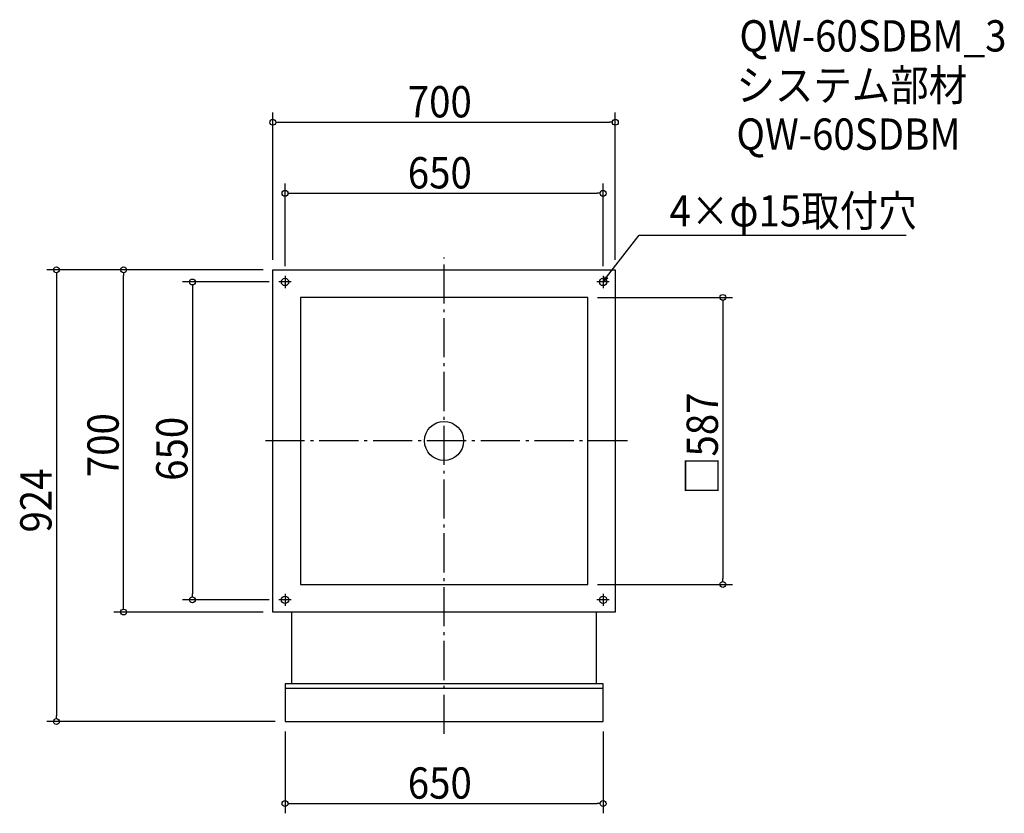
# Model space of a CAD drawing. Extents: x -867 to 1145, y -762 to 861.
import ezdxf

# ---------------------------------------------------------------- set-up
doc = ezdxf.new("R2010")
doc.units = 0
doc.header["$LTSCALE"] = 20
doc.header["$MEASUREMENT"] = 0
doc.header["$PDMODE"] = 3
doc.header["$PDSIZE"] = -2
doc.linetypes.add('DASHDOT', pattern=[5.5, 4, -0.6, 0.3, -0.6])
doc.layers.get('0').update_dxf_attribs({"linetype": 'CONTINUOUS'})
for name, color, linetype in [('ARRANGE', 1, 'CONTINUOUS'), ('BASIS', 6, 'DASHDOT'), ('DETAIL', 5, 'CONTINUOUS'), ('ETC', 61, 'CONTINUOUS'), ('FIX', 11, 'CONTINUOUS'), ('NOTE', 4, 'CONTINUOUS'), ('OUTLINE', 3, 'CONTINUOUS'), ('SIZE', 30, 'CONTINUOUS')]:
    doc.layers.add(name, color=color, linetype=linetype)
doc.styles.get("Standard").update_dxf_attribs({"font": 'SIMPLEX.shx', "width": 0.9, "height": 64, "bigfont": 'BIGFONT.shx'})

# ---------------------------------------------------------------- blocks, each defined once
blk = doc.blocks.new('_OPEN30')
at = {"color": 0, "linetype": 'ByBlock'}
for p, q in [((-1, 0.27), (0, 0)), ((0, 0), (-1, -0.27)), ((0, 0), (-1, 0))]:
    blk.add_line(p, q, dxfattribs=at)
blk = doc.blocks.new('*U68')
at = {"layer": 'NOTE'}
blk.add_lwpolyline([(332.3, 334.5), (398.8, 420.5), (944.6, 420.5)], dxfattribs=at)
at = {"layer": 'NOTE', "xscale": 12, "yscale": 12, "zscale": 12, "rotation": 232.3258907693334}
blk.add_blockref('_OPEN30', (325, 325), dxfattribs=at)
blk = doc.blocks.new('*U69')
at = {"layer": 'NOTE', "width": 0.9}
blk.add_text('4×φ15取付穴', height=64, dxfattribs=at).set_placement((460.8, 438.5))
blk = doc.blocks.new('_DOTBLANK')
at = {"color": 0, "linetype": 'ByBlock'}
blk.add_line((-0.5, 0), (-1, 0), dxfattribs=at)
blk.add_circle((0, 0), 0.5, dxfattribs=at)

msp = doc.modelspace()

# ---------------------------------------------------------------- linework, layer by layer
at = {"layer": 'ARRANGE'}
msp.add_circle((0, 0), 40, dxfattribs=at)
msp.add_point((0, 0), dxfattribs=at)
at = {"layer": 'BASIS'}
for p, q in [((0, -599), (0, 375)), ((375, 0), (-375, 0))]:
    msp.add_line(p, q, dxfattribs=at)
at = {"layer": 'DETAIL'}
for p, q in [((-311.5, -350), (-311.5, -496.5)), ((311.5, -496.5), (311.5, -350)), ((325, -496.5), (-325, -496.5)), ((-325, -496.5), (-325, -574)), ((325, -574), (325, -496.5)), ((325, -506.5), (-325, -506.5)), ((-325, -574), (325, -574))]:
    msp.add_line(p, q, dxfattribs=at)
for points in [[(-350, 350), (350, 350), (350, -350), (-350, -350)], [(-293.5, -293.5), (293.5, -293.5), (293.5, 293.5), (-293.5, 293.5)]]:
    msp.add_lwpolyline(points, close=True, dxfattribs=at)
at = {"layer": 'FIX'}
for centre in [(-325, 325), (325, 325), (-325, -325), (325, -325)]:
    msp.add_circle(centre, 7.5, dxfattribs=at)
at = {"layer": 'NOTE'}
for p, q in [((-312.5, 325), (-337.5, 325)), ((-325, 337.5), (-325, 312.5)), ((337.5, 325), (312.5, 325)), ((325, 337.5), (325, 312.5)), ((-325, -312.5), (-325, -337.5)), ((325, -312.5), (325, -337.5)), ((-312.5, -325), (-337.5, -325)), ((337.5, -325), (312.5, -325))]:
    msp.add_line(p, q, dxfattribs=at)
at = {"layer": 'OUTLINE'}
for p, q in [((-311.5, -350), (-311.5, -496.5)), ((311.5, -496.5), (311.5, -350)), ((325, -496.5), (-325, -496.5)), ((-325, -496.5), (-325, -574)), ((325, -574), (325, -496.5)), ((325, -506.5), (-325, -506.5)), ((-325, -574), (325, -574))]:
    msp.add_line(p, q, dxfattribs=at)
for points in [[(-350, 350), (350, 350), (350, -350), (-350, -350)], [(-293.5, -293.5), (293.5, -293.5), (293.5, 293.5), (-293.5, 293.5)]]:
    msp.add_lwpolyline(points, close=True, dxfattribs=at)
at = {"layer": 'SIZE'}
for p, q in [((-350, 370), (-350, 671.6)), ((350, 370), (350, 671.6)), ((-338, 651.6), (338, 651.6)), ((-325, 357.5), (-325, 526.3)), ((325, 357.5), (325, 526.3)), ((-313, 506.3), (313, 506.3)), ((-370, 350), (-812.1, 350)), ((-370, 350), (-674.9, 350)), ((-792.1, 338), (-792.1, -562)), ((-654.9, -338), (-654.9, 338)), ((-357.5, 325), (-534.3, 325)), ((-514.3, 313), (-514.3, -313)), ((313.5, 293.5), (589.7, 293.5)), ((569.7, 281.5), (569.7, -281.5)), ((313.5, -293.5), (589.7, -293.5)), ((-357.5, -325), (-534.3, -325)), ((-370, -350), (-674.9, -350)), ((-345, -574), (-812.1, -574)), ((-325, -594), (-325, -761.6)), ((325, -594), (325, -761.6)), ((-313, -741.6), (313, -741.6))]:
    msp.add_line(p, q, dxfattribs=at)

# ---------------------------------------------------------------- block references
for name in ['*U69', '*U68']:
    msp.add_blockref(name, (0, 0))
at = {"layer": 'SIZE', "xscale": 12, "yscale": 12, "zscale": 12}
for p, rotation in [((-350, 651.6), 180), ((-325, 506.3), 180), ((-792.1, 350), 90), ((-654.9, 350), 90), ((-514.3, 325), 90), ((569.7, 293.5), 90), ((569.7, -293.5), 270), ((-514.3, -325), 270), ((-654.9, -350), 270), ((-792.1, -574), 270), ((-325, -741.6), 180)]:
    msp.add_blockref('_DOTBLANK', p, dxfattribs=dict(at, rotation=rotation))
for p in [(350, 651.6), (325, 506.3), (325, -741.6)]:
    msp.add_blockref('_DOTBLANK', p, dxfattribs=at)

# ---------------------------------------------------------------- texts
at = {"layer": 'ETC', "width": 0.9}
for s, p in [('QW-60SDBM_3', (603.7, 796.3)), ('システム部材', (597.5, 695.4)), ('QW-60SDBM', (597.5, 595.4))]:
    msp.add_text(s, height=64, dxfattribs=at).set_placement(p)
at = {"layer": 'SIZE', "width": 0.9}
for s, p in [('700', (-74.1, 661.6)), ('650', (-74.1, 516.3)), ('650', (-74.1, -731.6))]:
    msp.add_text(s, height=64, dxfattribs=at).set_placement(p)
for s, p in [('□587', (559.7, -110.5)), ('700', (-664.9, -74.1)), ('650', (-524.3, -81.6)), ('924', (-802.1, -187.4))]:
    msp.add_text(s, height=64, rotation=90, dxfattribs=at).set_placement(p)

doc.saveas('drawing.dxf')
